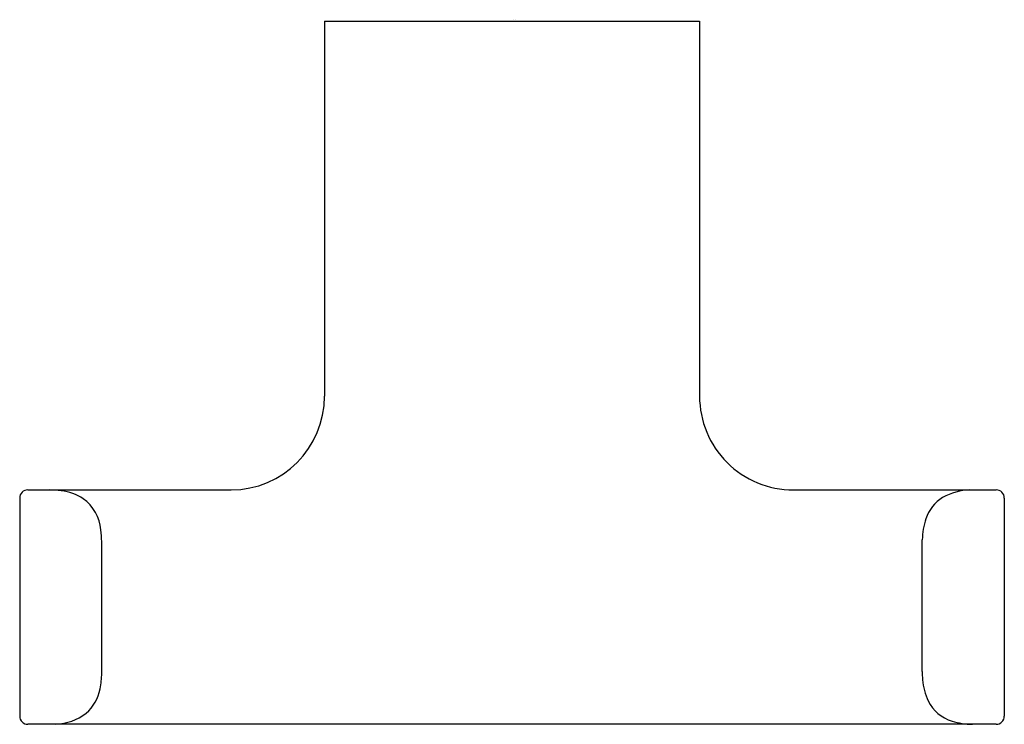
# Model space of a CAD drawing. Extents: x 3901.26 to 3904.57, y 44.76 to 47.13.
import ezdxf

# ---------------------------------------------------------------- set-up
doc = ezdxf.new("R2010")
doc.units = 0
doc.header["$LTSCALE"] = 0.64311
doc.layers.get('0').update_dxf_attribs({"color": 255, "linetype": 'CONTINUOUS'})
doc.layers.get('DEFPOINTS').update_dxf_attribs({"linetype": 'CONTINUOUS'})
doc.styles.get("Standard").update_dxf_attribs({"font": 'txt', "width": 0.8})

msp = doc.modelspace()

# ---------------------------------------------------------------- linework, layer by layer
for p, q in [((3902.286, 47.1268), (3903.5458, 47.1268)), ((3902.286, 47.1268), (3902.286, 45.867)), ((3903.5458, 47.1268), (3903.5458, 45.867)), ((3901.2899, 45.552), (3901.9726, 45.552)), ((3903.8608, 45.552), (3904.5419, 45.552)), ((3901.2623, 45.5245), (3901.2623, 44.7922)), ((3904.5694, 45.5245), (3904.5694, 44.7922)), ((3901.5379, 44.9367), (3901.5379, 45.3784)), ((3904.2938, 44.9418), (3904.2938, 45.3847)), ((3904.5419, 44.7646), (3901.2899, 44.7646))]:
    msp.add_line(p, q)
for centre, radius, start, end in [((3901.9717, 45.8663), 0.3143, 270.1613, 0.1226), ((3903.8608, 45.867), 0.315, 180, 270.0001), ((3901.2899, 45.5245), 0.0276, 90.0018, 179.9992), ((3901.3619, 45.2564), 0.2956, 82.2932, 89.7752), ((3901.382, 45.3788), 0.1717, 56.8455, 83.4368), ((3904.4625, 45.3426), 0.2096, 92.3045, 118.5484), ((3904.4625, 45.3426), 0.2096, 87.6897, 87.6957), ((3904.5419, 45.5245), 0.0276, 0, 90.0001), ((3901.3884, 45.4042), 0.1472, 5.2416, 53.5691), ((3904.4321, 45.4136), 0.1329, 121.6396, 161.7758), ((3904.5341, 45.38), 0.2403, 161.771, 178.8686), ((3901.2523, 45.3767), 0.2856, 0.354, 8.2389), ((3901.2675, 44.9392), 0.2705, 348.1826, 359.4576), ((3904.6209, 44.9418), 0.3271, 180, 184.7698), ((3904.5097, 44.9325), 0.2155, 184.7697, 204.4686), ((3901.3902, 44.9099), 0.1444, 311.4794, 349.5986), ((3904.4318, 44.9021), 0.1321, 206.4513, 253.2583), ((3901.2899, 44.7922), 0.0276, 180, 270), ((3901.372, 44.9561), 0.1918, 273.3514, 306.4146), ((3904.5419, 44.7922), 0.0276, 270, 0), ((3904.4668, 45.0121), 0.2475, 252.8481, 269.0243)]:
    msp.add_arc(centre, radius, start, end)

# ---------------------------------------------------------------- texts
at = {"layer": 'DEFPOINTS'}
for tag, p, s in [('TRADENAME', (3902.9205, 47.1292), ''), ('MODELNUMBER', (3902.9205, 47.1308), 'K-37346T-DPW'), ('PRODUCT', (3902.9205, 47.1275), 'ROBE HOOK')]:
    msp.add_attdef(tag, p, s, height=0.001, dxfattribs=at)

doc.saveas('drawing.dxf')
